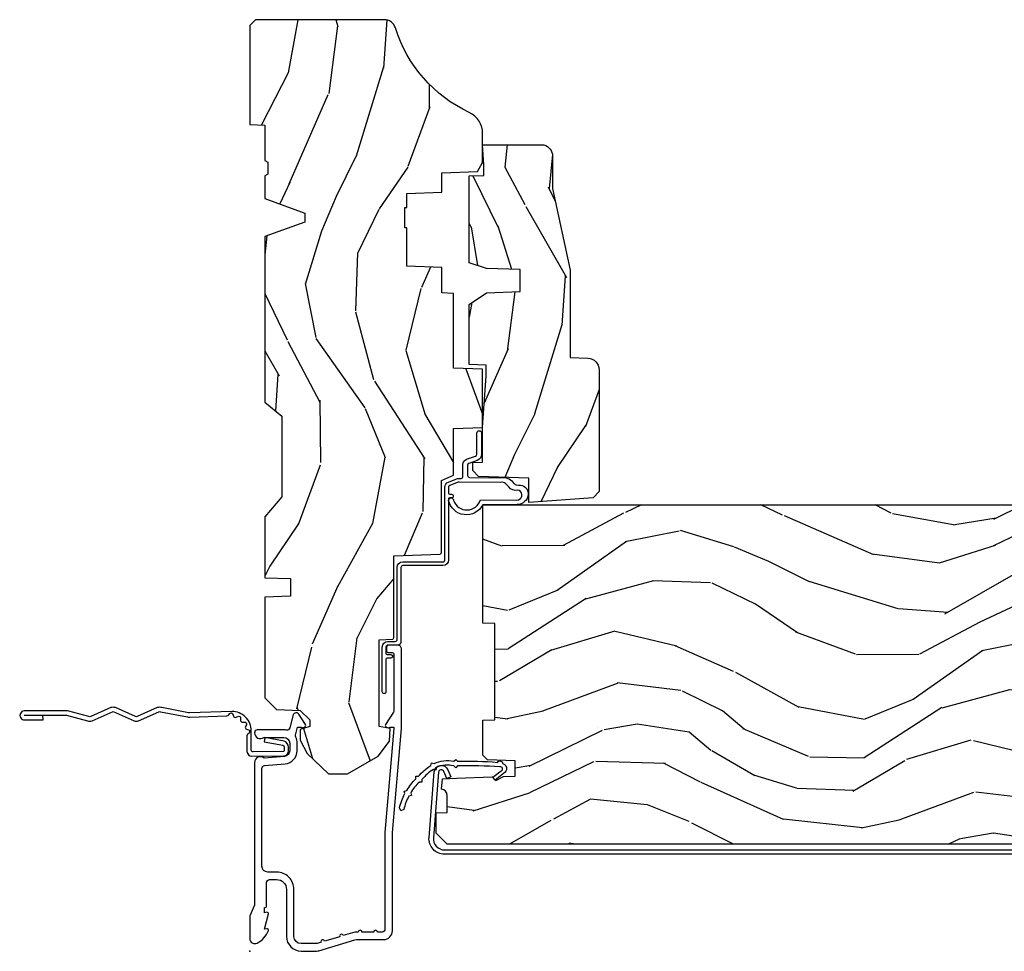
# Model space of a CAD drawing. Units: inches. Extents: x 1 to 296, y 1 to 151.
# Drawn here: x 20 to 25, y 100 to 106 of the extents above; entities that cross this region are included whole.
import ezdxf

# ---------------------------------------------------------------- set-up
doc = ezdxf.new("R2010")
doc.units = ezdxf.units.IN
doc.header["$LTSCALE"] = 0.1875
doc.header["$MEASUREMENT"] = 0
doc.layers.add('ZP-ANNO-NPLT', color=7, linetype='Continuous', plot=False)
for name, color, linetype in [('ZP-SECT-ACCS', 165, 'Continuous'), ('ZP-SECT-ALUM', 63, 'Continuous'), ('ZP-SECT-VINL', 130, 'Continuous'), ('ZP-SECT-WDHA', 11, 'Continuous'), ('ZP-SECT-WOOD', 104, 'Continuous')]:
    doc.layers.add(name, color=color, linetype=linetype)

# ---------------------------------------------------------------- blocks, each defined once
blk = doc.blocks.new('WIA- 42G7 Foldout Blue Fin CM')
at = {"layer": 'ZP-ANNO-NPLT'}
blk.add_point((0, 0), dxfattribs=at)
at = {"layer": 'ZP-SECT-ACCS'}
blk.add_lwpolyline([(1.27989753590009, 0.3237062745886874, -0.0802647730553297), (1.280711643961694, 0.3287449932782067), (1.307820092886686, 0.4718045562444218, 0.1615704533000932), (1.307820092895553, 0.4966832298093209), (1.259796169620472, 0.6042051741736998, -0.1615704533001526), (1.259796169620585, 0.614282611567063), (1.307820092890096, 0.7218045559357336, 0.1615704533000934), (1.307820092899078, 0.7466832295006327), (1.259796169623996, 0.8542051741736997, -0.1615704533001683), (1.25979616962411, 0.8642826115670629), (1.288298125408687, 0.9718045562037787, 0.0958851559508068), (1.290232061560118, 0.9866912993722962), (1.290232061560118, 1.211730924466053, 1.001822893294183), (1.242329861484677, 1.208669619869937), (1.242091026473076, 1.109243892746263), (1.265540415659302, 1.110785368270768), (1.265779250670902, 1.210211095394441, -1.000001092557772), (1.266777097019257, 1.2102766900976), (1.267665706684169, 0.984243892818597), (1.237491890840487, 0.8716832295240806, 0.1615704531591201), (1.237491890838327, 0.8468045559797872), (1.287187674165238, 0.7342438926202705), (1.237491890843898, 0.6216832293403627, 0.1615704533000896), (1.237491890834917, 0.5968045557754637), (1.285515814109999, 0.4892826113181457, -0.1615704533001816), (1.285515814109885, 0.4792051739247825), (1.257932806052451, 0.3347153656176545, 0.0802647730240314), (1.255897535900089, 0.3221185688986452), (1.264023717936666, 0.1227633570440787, 0.2172493365759633), (1.267663679817033, 0.1150185480861694), (1.27562965541604, 0.1082036678498923, -0.5855599422155324), (1.272337917461371, 0.0908616746723681), (1.262121591379653, 0.0875329334641038, 0.4605097357481115), (1.256235838578859, 0.073323469227546), (1.261025658436906, 0.0639038492189172, -0.6036618419643542), (1.250845082204605, 0.0492058931576764), (1.240635486966894, 0.0499758931055112, 0.4605097357324635), (1.229771802700568, 0.0389493201975597), (1.230580517889521, 0.028564861179575, -0.5855599423039615), (1.215990266685039, 0.0186298304313368), (1.206412457752676, 0.023500088401363, 0.4605097357400129), (1.192108303478974, 0.0173237199486778), (1.188929230434169, 0.0075667443138912, -0.5855599423057641), (1.171647624304753, 0.0039714201607239), (1.164509083510168, 0.0123157255352169, 0.2159645946919557), (1.157305229165515, 0.0155795055052579), (1.072944098151381, 0.015465889239465, 0.4142135623720373), (1.046563827131663, -0.0109553542038157), (1.048311620742254, -0.1804877326883911, 0.414169971687353), (1.075575212501405, -0.2077227771637808), (1.096333919407356, -0.2077066690172273, 0.3300162725305506), (1.128174671648423, -0.1840838412381629), (1.147998076671939, -0.0814207286252327), (1.124956412266755, -0.0767388504199005), (1.105576807446084, -0.1772178192151443, -0.3300162725321485), (1.096315592607936, -0.1840887650235174), (1.075556885701928, -0.1841048731700709, -0.3902962473333499), (1.071811620742266, -0.180487732688249), (1.070186487623701, -0.0170667677148231, -0.4142135623754232), (1.079201088958555, -0.0080381653841641), (1.182993663509037, -0.0080523124211993, 0.4142135623731926), (1.287786542066569, 0.0967431222460107)], format="xyb", close=True, dxfattribs=at)
blk = doc.blocks.new('CS AS IF C Ogee TR WS (11-16 in IG) F J')
at = {"layer": 'ZP-SECT-WDHA'}
h = blk.add_hatch(dxfattribs=at)
h.set_pattern_fill('WOOD3', color=256, scale=2, angle=163, style=0, pattern_type=2)
h.set_pattern_definition([(158.2364, (4.229829508301804, -0.6757319148462173), (20.45396798290167, -8.344771374467806), [0.240832, -23.842358]), (174.3099, (4.006163800965126, -0.586436610593502), (-8.235181511295936, 0.4263690944681484), [0.305942, -9.892097999999997]), (208, (3.701730071892853, -0.5561033845344668), (-0.5847435903937086, -1.91261010378108), [0.226274, -2.602152]), (209.8476, (3.501941838183128, -0.6623326727329087), (-35.54768828883149, -20.50272857977593), [0.4386340000000001, -43.42478999999999]), (175.9946, (3.12149146588294, -0.8806386832242623), (18.38297247813528, -1.437476743240211), [0.266834, -26.416494]), (163, (2.855309927049177, -0.8620003253541312), (-2.497352921371544, -1.327866102480597), [0.5, -1.5]), (153.5376999999999, (2.377157549067675, -0.7158144729927614), (8.978306718050995, -4.836323452587549), [0.24331, -11.922214]), (157.2893999999999, (4.071948787751523, -1.192136483066256), (16.6287403265194, -7.175302374271583), [0.200998, -19.898754]), (163, (3.886535270653368, -1.114536047002452), (-2.497352921371544, -1.327866102480597), [0.3, -1.7]), (191.3008, (3.599643843864456, -1.026824535585632), (-24.54716094300747, -5.043499394239721), [0.295296, -29.23435]), (215.125, (3.310072568652884, -1.084690558192541), (10.57415813511433, 7.224071108844611), [0.45607, -22.347438]), (202.2894, (2.93705342328306, -1.347096193016874), (-14.3993751268171, -6.054586024953077), [0.284254, -28.141088]), (169.3402, (2.674039470121087, -1.454909274051217), (-15.88561928555968, 2.765334394382427), [0.362216, -17.748554]), (151.1113, (2.318074889785492, -1.387907650589554), (25.02229161617255, -13.92425483963839), [0.38833, -38.444646]), (156.2902000000001, (3.890678330823419, -1.785045431763343), (-16.62874768410002, 7.175289077572956), [0.3423439999999984, -33.89213999999981]), (166.3665, (3.577229581984909, -1.647386861919088), (-31.18650071420278, 7.443263674111074), [0.340588, -33.718186]), (196.6901, (3.246238530863024, -1.567106577432618), (4.409962367830814, 0.7431255040166734), [0.360556, -6.850547999999999]), (210.4896, (2.900872763129555, -1.670656017208408), (-25.55825994297176, -15.19129255384614), [0.325576, -32.232064]), (177.9314, (2.620316507684236, -1.83584738360053), (-22.79293410148564, 0.6943551067665475), [0.310484, -30.737866]), (163, (2.310035344517501, -1.824640252660756), (-2.497352921371544, -1.327866102480597), [0.24, -1.759999999999999]), (150.0053999999999, (2.080522203086374, -1.754471043527296), (-16.04400167334359, 9.087905524651102), [0.266834, -26.416494]), (163, (3.736326939210442, -0.1693178408906917), (-2.497352921371544, -1.327866102480597), [0, -2]), (26.15240000000003, (3.380850096123978, -0.3743451903572392), (-36.87554735843706, -18.00538888531859), [0.4386339999999985, -43.4247899999998]), (9.565100000000033, (3.189835720003486, -2.093622221005674), (2.497352076502218, 1.327869099233074), [0.178886, -4.293249999999999]), (351.1301, (3.366234217335403, -2.063897313284268), (12.0603996767767, -1.595852046107204), [0.282842, -13.859292]), (319.8014, (3.645694417193965, -2.107509200368113), (8.393559450670804, -6.748938448303023), [0.152316, -15.07923]), (189.5651, (3.380850096123978, -0.3743451903572392), (-2.497352076502219, -1.327869099233074), [0.2236059999999992, -4.248529999999975]), (169.7098, (3.160351974459103, -0.4115013250089917), (17.79822734718652, -3.350093459302553), [0.342344, -33.89214000000001]), (152.8752999999999, (2.823513489242756, -0.3503471356417833), (-30.7601241373409, 15.67848221527703), [0.568858, -56.316992]), (152.6952, (4.294151283340795, -0.465344868534352), (-10.89091849633435, 5.421060729349781), [0.2236059999999992, -22.1370719999999]), (178.5241, (4.095459105217841, -0.3627709032568305), (22.79293551970828, -0.6943538178398186), [0.37363, -36.989452]), (205.8789, (3.721952222598872, -0.3531475651529448), (31.88084594068392, 15.34964888471388), [0.3821, -37.827846]), (197.6952, (3.378170247701319, -0.5199227243809688), (-23.21929303946757, -7.540852312839229), [0.316228, -31.306548]), (172.4623, (3.076904104300837, -0.6160409372264084), (-10.14779136076372, 1.011111546693648), [0.364966, -11.80056]), (156.4181, (2.715092089870779, -0.5681654088839992), (31.344885410924, -13.76583238823936), [0.52345, -51.82155999999999]), (154.8699, (4.147965430979439, -0.9434972465158679), (10.89091361125098, -5.421068605812715), [0.282842, -13.859292]), (174.3099, (3.8918949674987, -0.8233809789549795), (-8.235181511295936, 0.4263690944681484), [0.305942, -9.892097999999997]), (205.5104, (3.587461238426413, -0.7930477528959444), (26.88614988798455, 12.69389479119331), [0.3255759999999985, -32.2320639999998]), (208, (3.293626321956281, -0.933265590074356), (-0.5847435903937086, -1.91261010378108), [0.367696, -2.460732]), (180.354, (2.968970442177976, -1.105888183396835), (27.20289793979688, 0.0487620292280626), [0.335262, -33.190848]), (159.6335000000001, (2.633715749797545, -1.107959713481861), (30.01700107381327, -11.26852463519537), [0.3405879999999985, -33.7181859999998]), (145.8973, (2.314419566864557, -0.9894272387568676), (-17.37187083675603, 11.58525502309056), [0.27203, -26.930912]), (154.2538, (4.001779578618055, -1.421649624497391), (-12.80351945054413, 6.005821017315287), [0.2630579999999985, -26.0428339999999]), (177.9314, (3.764835210256592, -1.307380791030958), (-22.79293410148564, 0.6943551067665475), [0.310484, -30.737866]), (195.0054, (3.454554047089857, -1.296173660091177), (11.31727641611973, 2.814114219735264), [0.37736, -18.490604]), (212.8991, (3.090062184237126, -1.393875665772512), (28.64036637139408, 18.43175097613516), [0.49679, -49.18217999999999]), (178.9454, (2.67294341453433, -1.663712527527188), (8.235181634652655, -0.4263644116476298), [0.291204, -14.269016]), (156.991, (2.381788346486857, -1.658352830681863), (-18.54135163249375, 7.760042155334037), [0.3821, -37.827846]), (139.8013999999999, (2.030087407409808, -1.508999392648703), (-8.393559450670804, 6.748938448303024), [0.152316, -15.07923]), (153.5376999999999, (3.826356555784428, -1.995432478075208), (8.978306718050995, -4.836323452587549), [0.24331, -11.922214]), (173.008, (3.608538282542212, -1.887011078703231), (-22.20819262847394, 2.606951578708766), [0.345254, -34.18010000000001]), (200.4054, (3.265852363231402, -1.844982984455285), (-30.71134915766887, -11.52445423798903), [0.4280179999999985, -42.3738499999998]), (192.0546, (3.44943551242153, -0.0816063294738712), (-15.72724097270063, -3.557234008732985), [0.205912, -20.385348]), (173.7843, (3.248063485875917, -0.1246098982200792), (32.35598179133584, -3.618064673815965), [0.4275519999999985, -42.32756599999979]), (155.8750000000001, (2.823025751993625, -0.0783181627135718), (12.80352490518391, -6.005810314090467), [0.4837359999999985, -15.64077999999995])])
edge = h.paths.add_edge_path()
edge.add_arc((4.38905619895226, -1.124999999998935), 0.1250000000010647, 270.0000000005341, 334.8498358746474)
edge.add_arc((5.181103620340651, -1.496868097944894), 0.7499999999977609, 107.4283039733489, 154.8498358749636, ccw=False)
edge.add_arc((4.937776250990185, -0.7217046584437276), 0.0624571182462919, 287.4154132025502, 360.6464405105027)
edge.add_line((5.000229394034462, -0.7210000000000178), (5.000250000001372, -0.0309999999999988))
edge.add_line((5.000250000001372, -0.0309999999999988), (4.96925000000138, 7.1e-15))
edge.add_line((4.96925000000138, 7.1e-15), (4.438250000001374, -7.1e-15))
edge.add_line((4.438250000001374, -7.1e-15), (4.434921417707613, -0.0809999990008379))
edge.add_line((4.434921417707613, -0.0809999990008379), (4.244000000000909, -0.0810000000000031))
edge.add_line((4.244000000000909, -0.0810000000000031), (4.234999999999089, -0.0969999999999942))
edge.add_line((4.234999999999089, -0.0969999999999942), (4.172000000000792, -0.0969999999999942))
edge.add_line((4.172000000000792, -0.0969999999999942), (4.162999999998959, -0.0810000000000031))
edge.add_line((4.162999999998959, -0.0810000000000031), (4.04035021432206, -0.0809999990008379))
edge.add_line((4.04035021432206, -0.0809999990008379), (3.962096613590205, -0.295999999999978))
edge.add_line((3.962096613590205, -0.295999999999978), (3.914403386412544, -0.295999999999978))
edge.add_line((3.914403386412544, -0.295999999999978), (3.836149785680703, -0.0809999990008379))
edge.add_line((3.836149785680703, -0.0809999990008379), (2.947282930714521, -0.0809999990008379))
edge.add_line((2.947282930714521, -0.0809999990008379), (2.871763963070719, -0.1709999999999781))
edge.add_line((2.871763963070719, -0.1709999999999781), (2.439507823335901, -0.1709999999999781))
edge.add_line((2.439507823335901, -0.1709999999999781), (2.332250000001607, -0.0810000000000031))
edge.add_line((2.332250000001607, -0.0810000000000031), (2.005069066192248, -0.0810000000000031))
edge.add_line((2.005069066192248, -0.0810000000000031), (2.000250000001273, -0.2189999999999799))
edge.add_line((2.000250000001273, -0.2189999999999799), (1.906250000002131, -0.2189999999999799))
edge.add_line((1.906250000002131, -0.2189999999999799), (1.901430933811155, -0.0810000000000031))
edge.add_line((1.901430933811155, -0.0810000000000031), (1.361160109751239, -0.0810000000000031))
edge.add_line((1.361160109751239, -0.0810000000000031), (1.29699634095445, -0.1429622312750354))
edge.add_line((1.29699634095445, -0.1429622312750354), (1.292560084317614, -0.2700000000009624))
edge.add_line((1.292560084317614, -0.2700000000009624), (1.242560084316522, -0.3216024576007754))
edge.add_line((1.242560084316522, -0.3216024576007754), (1.206605420733311, -0.3216024576007612))
edge.add_line((1.206605420733311, -0.3216024576007612), (1.1911909976466, -0.269999999999996))
edge.add_line((1.1911909976466, -0.269999999999996), (1.134131723421731, -0.2700000000000102))
edge.add_line((1.134131723421731, -0.2700000000000102), (1.061622111372656, -0.3086869719710847))
edge.add_line((1.061622111372656, -0.3086869719710847), (0.9532293940344658, -0.4220000000000255))
edge.add_line((0.9532293940344658, -0.4220000000000255), (0.9532293940344658, -0.5235500000000357))
edge.add_line((0.9532293940344658, -0.5235500000000357), (1.048250000002155, -0.6897999999999769))
edge.add_line((1.048250000002155, -0.6897999999999769), (1.128250000002154, -0.7502214903220619))
edge.add_line((1.128250000002154, -0.7502214903220619), (1.196532032304901, -0.7537999999999982))
edge.add_line((1.196532032304901, -0.7537999999999982), (1.207250000002147, -0.6937999999999676))
edge.add_line((1.207250000002147, -0.6937999999999676), (1.671750000002148, -0.6937999999999676))
edge.add_line((1.671750000002148, -0.6937999999999676), (1.675586249445672, -0.7669999999999533))
edge.add_arc((1.690678198063187, -0.7589080513824428), 0.0171244429253089, 208.1991648361514, 241.8008351638481)
edge.add_line((1.682586249445677, -0.7739999999999583), (2.123250000002144, -0.7739999999999583))
edge.add_line((2.123250000002144, -0.7739999999999583), (2.131910350836108, -1.021999999999948))
edge.add_line((2.131910350836108, -1.021999999999948), (2.138910350836113, -1.028999999999953))
edge.add_line((2.138910350836113, -1.028999999999953), (2.527676065901459, -1.028999999999953))
edge.add_line((2.527676065901459, -1.028999999999953), (2.556250000002208, -1.093000000000031))
edge.add_line((2.556250000002208, -1.093000000000031), (2.805767439191498, -1.093000000000003))
edge.add_line((2.805767439191498, -1.093000000000003), (2.811250000000967, -1.25))
edge.add_line((2.811250000000967, -1.25), (3.123684362372245, -1.25))
edge.add_line((3.123684362372245, -1.25), (3.129166923181713, -1.093000000000003))
edge.add_line((3.129166923181713, -1.093000000000003), (3.531485413592548, -1.093000000000003))
edge.add_line((3.531485413592548, -1.093000000000003), (3.533650501300456, -1.030999999999991))
edge.add_line((3.533650501300456, -1.030999999999991), (3.670684895338439, -1.030999999999991))
edge.add_line((3.670684895338439, -1.030999999999991), (3.677250000002786, -0.8430000000000035))
edge.add_line((3.677250000002786, -0.8430000000000035), (3.882229394034467, -0.8430000000000177))
edge.add_line((3.882229394034467, -0.8430000000000177), (3.882229394034467, -0.8330000000000197))
edge.add_line((3.882229394034467, -0.8330000000000197), (3.992229394034453, -0.8330000000000197))
edge.add_line((3.992229394034453, -0.8330000000000197), (3.992229394034453, -0.8430000000000248))
edge.add_line((3.992229394034453, -0.8430000000000248), (4.067250000002189, -0.8430000000000035))
edge.add_line((4.067250000002189, -0.8430000000000035), (4.073815104666522, -1.030999999999991))
edge.add_line((4.073815104666522, -1.030999999999991), (4.178805517824315, -1.030999999999991))
edge.add_line((4.178805517824315, -1.030999999999991), (4.18548541359118, -1.22228718707889))
edge.add_line((4.18548541359118, -1.22228718707889), (4.233485413591864, -1.25))
edge.add_line((4.233485413591864, -1.25), (4.389056198953426, -1.25))
h = blk.add_hatch(dxfattribs=at)
h.set_pattern_fill('WOOD3', color=256, scale=2, angle=73, pattern_type=2)
h.set_pattern_definition([(68.23640000000003, (199.8115431688313, 80.34907140511608), (-8.34477137446781, -20.45396798290167), [0.240832, -23.842358]), (84.30990000000001, (199.900838473084, 80.57273711245276), (0.42636909446815, 8.235181511295936), [0.305942, -9.892097999999997]), (118, (199.931171699143, 80.87717084152503), (-1.912610103781079, 0.5847435903937088), [0.226274, -2.602152]), (119.8476, (199.8249424109446, 81.07695907523475), (-20.50272857977592, 35.5476882888315), [0.438634, -43.42478999999999]), (85.9946, (199.6066364004532, 81.45740944753494), (-1.437476743240215, -18.38297247813528), [0.266834, -26.416494]), (73, (199.6252747583233, 81.72359098636869), (-1.327866102480597, 2.497352921371544), [0.5, -1.5]), (63.53769999999998, (199.7714606106847, 82.2017433643502), (-4.836323452587551, -8.978306718050995), [0.24331, -11.922214]), (67.28939999999999, (199.2951386006112, 80.50695212566634), (-7.175302374271586, -16.6287403265194), [0.200998, -19.898754]), (73, (199.372739036675, 80.69236564276451), (-1.327866102480597, 2.497352921371544), [0.3, -1.7]), (101.3008, (199.4604505480919, 80.97925706955343), (-5.043499394239715, 24.54716094300748), [0.295296, -29.23435]), (125.125, (199.402584525485, 81.268828344765), (7.224071108844608, -10.57415813511433), [0.45607, -22.347438]), (112.2894, (199.1401788906606, 81.64184749013484), (-6.054586024953073, 14.3993751268171), [0.284254, -28.141088]), (79.34020000000001, (199.0323658096263, 81.9048614432968), (2.76533439438243, 15.88561928555967), [0.362216, -17.748554]), (61.11129999999999, (199.0993674330879, 82.2608260236324), (-13.92425483963839, -25.02229161617254), [0.38833, -38.444646]), (66.29019999999998, (198.7022296519142, 80.68822258259446), (7.175289077572959, 16.62874768410002), [0.342344, -33.89214000000001]), (76.3665, (198.8398882217584, 81.00167133143299), (7.44326367411108, 31.18650071420278), [0.340588, -33.718186]), (106.6901, (198.9201685062449, 81.33266238255487), (0.7431255040166725, -4.409962367830814), [0.360556, -6.850547999999999]), (120.4895999999999, (198.8166190664691, 81.67802815028833), (-15.19129255384613, 25.55825994297176), [0.325576, -32.232064]), (87.9314, (198.651427700077, 81.95858440573365), (0.6943551067665528, 22.79293410148564), [0.310484, -30.737866]), (73, (198.6626348310167, 82.26886556890038), (-1.327866102480597, 2.497352921371544), [0.24, -1.759999999999999]), (60.00539999999999, (198.7328040401502, 82.4983787103315), (9.087905524651106, 16.04400167334359), [0.266834, -26.416494]), (73, (200.3179572427868, 80.84257397420744), (-1.327866102480597, 2.497352921371544), [0, -2]), (296.1524, (200.1129298933203, 81.1980508172939), (-18.00538888531858, 36.87554735843706), [0.4386340000000001, -43.42478999999999]), (279.5651, (198.3936528626718, 81.38906519341437), (1.327869099233074, -2.497352076502218), [0.178886, -4.293249999999998]), (261.1301, (198.4233777703932, 81.21266669608248), (-1.595852046107206, -12.06039967677669), [0.282842, -13.859292]), (229.8014, (198.3797658833094, 80.9332064962239), (-6.748938448303023, -8.393559450670804), [0.152316, -15.07923]), (99.56510000000002, (200.1129298933203, 81.1980508172939), (-1.327869099233074, 2.497352076502219), [0.223606, -4.248529999999999]), (79.7098, (200.0757737586685, 81.4185489389588), (-3.350093459302556, -17.79822734718652), [0.342344, -33.89214000000001]), (62.87529999999996, (200.1369279480357, 81.75538742417513), (15.67848221527704, 30.76012413734089), [0.568858, -56.316992]), (62.69520000000002, (200.0219302151431, 80.28474963007709), (5.421060729349783, 10.89091849633434), [0.223606, -22.137072]), (88.5241, (200.1245041804207, 80.48344180820004), (-0.6943538178398221, -22.79293551970828), [0.37363, -36.989452]), (115.8789, (200.1341275185246, 80.85694869081901), (15.34964888471387, -31.88084594068392), [0.3821, -37.827846]), (107.6952, (199.9673523592965, 81.20073066571656), (-7.540852312839224, 23.21929303946757), [0.316228, -31.306548]), (82.4623, (199.8712341464511, 81.50199680911705), (1.01111154669365, 10.14779136076372), [0.364966, -11.80056]), (66.41809999999998, (199.9191096747935, 81.86380882354709), (-13.76583238823937, -31.34488541092399), [0.52345, -51.82155999999999]), (64.86989999999992, (199.5437778371616, 80.43093548243846), (-5.421068605812717, -10.89091361125097), [0.282842, -13.859292]), (84.30990000000001, (199.6638941047225, 80.6870059459192), (0.42636909446815, 8.235181511295936), [0.305942, -9.892097999999997]), (115.5104, (199.6942273307816, 80.99143967499147), (12.6938947911933, -26.88614988798455), [0.325576, -32.232064]), (118, (199.5540094936031, 81.28527459146162), (-1.912610103781079, 0.5847435903937088), [0.367696, -2.460732]), (90.354, (199.3813869002807, 81.60993047123989), (0.0487620292280573, -27.20289793979688), [0.335262, -33.190848]), (69.63350000000003, (199.3793153701956, 81.94518516362034), (-11.26852463519538, -30.01700107381326), [0.340588, -33.718186]), (55.89729999999996, (199.4978478449206, 82.26448134655332), (11.58525502309056, 17.37187083675603), [0.27203, -26.930912]), (64.2538, (199.0656254591801, 80.57712133479981), (6.005821017315287, 12.80351945054413), [0.263058, -26.042834]), (87.9314, (199.1798942926465, 80.8140657031613), (0.6943551067665528, 22.79293410148564), [0.310484, -30.737866]), (105.0054, (199.1911014235863, 81.12434686632803), (2.814114219735262, -11.31727641611973), [0.37736, -18.490604]), (122.8991, (199.093399417905, 81.48883872918076), (18.43175097613515, -28.64036637139408), [0.49679, -49.18217999999999]), (88.94539999999999, (198.8235625561503, 81.90595749888355), (-0.4263644116476313, -8.235181634652655), [0.291204, -14.269016]), (66.99100000000001, (198.8289222529956, 82.19711256693103), (7.760042155334039, 18.54135163249375), [0.3821, -37.827846]), (49.80139999999996, (198.9782756910288, 82.54881350600807), (6.748938448303025, 8.393559450670802), [0.152316, -15.07923]), (63.53769999999998, (198.4918426056023, 80.75254435763345), (-4.836323452587551, -8.978306718050995), [0.24331, -11.922214]), (83.008, (198.6002640049743, 80.97036263087568), (2.60695157870877, 22.20819262847393), [0.345254, -34.18010000000001]), (110.4054, (198.6422920992222, 81.31304855018647), (-11.52445423798903, 30.71134915766887), [0.428018, -42.37384999999999]), (102.0546, (200.4056687542036, 81.12946540099635), (-3.557234008732981, 15.72724097270063), [0.205912, -20.385348]), (83.78429999999999, (200.3626651854574, 81.33083742754197), (-3.618064673815971, -32.35598179133584), [0.4275520000000001, -42.32756599999999]), (65.87499999999999, (200.4089569209639, 81.75587516142426), (-6.00581031409047, -12.80352490518391), [0.483736, -15.64078])])
edge = h.paths.add_edge_path()
edge.add_line((1.336119170773702, -5.164500381467632), (1.278384143854726, -5.264500381467598))
edge.add_line((1.278384143854726, -5.264500381467598), (1.129196919766219, -5.264500381467598))
edge.add_arc((1.129196919766219, -5.284500381467602), 0.020000000000004, 90, 178.0297353523656)
edge.add_line((1.10920874367493, -5.283812764900176), (1.104196919766213, -5.429500381467619))
edge.add_line((1.104196919766213, -5.429500381467619), (1.088196919766222, -5.429500381467619))
edge.add_line((1.088196919766222, -5.429500381467619), (1.088196919766222, -5.624500381467612))
edge.add_line((1.088196919766222, -5.624500381467612), (1.073196919766207, -5.624500381467612))
edge.add_line((1.073196919766207, -5.624500381467612), (1.064196919766192, -5.8125003814676))
edge.add_line((1.064196919766192, -5.8125003814676), (0.9921969197661901, -5.8125003814676))
edge.add_line((0.9921969197661901, -5.8125003814676), (0.976835494779312, -5.743794714442969))
edge.add_arc((0.9621969197661805, -5.747067652203657), 0.0150000000000138, 12.60308869571337, 85.44188660193296)
edge.add_arc((0.9981969197661964, -5.295500381467599), 0.4380000000000016, 220.0784300282933, 265.4418866020074, ccw=False)
edge.add_line((0.6630551587157534, -5.577500381467615), (0.5741969197661554, -5.577500381467615))
edge.add_line((0.5741969197661554, -5.577500381467615), (0.5741969197661945, -1.060251917031024))
edge.add_line((0.5741969197661945, -1.060251917031024), (0.6341969197662252, -1.000251917030993))
edge.add_line((0.6341969197662252, -1.000251917030993), (0.7431016735967262, -1.000251917030993))
edge.add_line((0.7431016735967262, -1.000251917030993), (0.7451969197662152, -1.060251917030967))
edge.add_line((0.7451969197662152, -1.060251917030967), (0.8366651546864147, -1.060251917030967))
edge.add_arc((0.8366651546864314, -1.026592066055886), 0.033659850975081, 269.9999999999715, 354.9999999970652)
edge.add_line((0.870196919766215, -1.029525715370112), (0.9261969197662266, -1.034425080530439))
edge.add_line((0.9261969197662266, -1.034425080530439), (0.9288448512449463, -1.110251917030979))
edge.add_line((0.9288448512449463, -1.110251917030979), (0.9291969197441858, -1.110251917030979))
edge.add_line((0.9291969197441858, -1.110251917030979), (0.9358883050559256, -1.301868123585393))
edge.add_line((0.9358883050559256, -1.301868123585393), (0.9171969620219329, -1.320559466574735))
edge.add_line((0.9171969620219329, -1.320559466574735), (0.9379643307808294, -1.361317722672168))
edge.add_line((0.9379643307808294, -1.361317722672168), (0.9401969620219006, -1.425251917030777))
edge.add_line((0.9401969620219006, -1.425251917030777), (1.022196919766201, -1.425251917030777))
edge.add_line((1.022196919766201, -1.425251917030777), (1.027435566896741, -1.275236687707007))
edge.add_line((1.027435566896741, -1.275236687707007), (1.053308054295541, -1.250251917030823))
edge.add_line((1.053308054295541, -1.250251917030823), (1.240928133898307, -1.250251917030823))
edge.add_line((1.240928133898307, -1.250251917030823), (1.243196919766745, -1.315221443803807))
edge.add_line((1.243196919766745, -1.315221443803807), (1.759196919766765, -1.315221443803807))
edge.add_line((1.759196919766765, -1.315221443803807), (1.761465705635202, -1.250251917030823))
edge.add_line((1.761465705635202, -1.250251917030823), (2.396196919766225, -1.250251917030823))
edge.add_line((2.396196919766225, -1.250251917030823), (2.396196919766214, -5.577500381467643))
edge.add_line((2.396196919766214, -5.577500381467643), (2.317338680816636, -5.577500381467615))
edge.add_arc((1.982196919766178, -5.295500381467623), 0.4379999999999976, 274.4312424459512, 319.92156997171037, ccw=False)
edge.add_arc((2.017196919766198, -5.747146260448054), 0.0150000000000104, 94.43124244593785, 168.1815631513419)
edge.add_line((2.002514896747403, -5.744074095075575), (1.988196919766199, -5.8125003814676))
edge.add_line((1.988196919766199, -5.8125003814676), (1.89519691976621, -5.8125003814676))
edge.add_line((1.89519691976621, -5.8125003814676), (1.888196919766205, -5.624500381467612))
edge.add_line((1.888196919766205, -5.624500381467612), (1.848196919766213, -5.624500381467612))
edge.add_line((1.848196919766213, -5.624500381467612), (1.835525828789958, -5.46270292503641))
edge.add_arc((2.333196919766234, -5.41450038146773), 0.5000000000000079, 179.9999999999888, 185.5321966084252, ccw=False)
edge.add_line((1.833196919766226, -5.414500381467632), (1.833196919766226, -5.284500381467637))
edge.add_arc((1.813196919766227, -5.284500381467626), 0.0199999999999996, 359.9999999999695, 450.0000000000305)
edge.add_line((1.813196919766216, -5.264500381467627), (1.721196919766203, -5.264500381467627))
edge.add_line((1.721196919766203, -5.264500381467627), (1.663461892847227, -5.164500381467632))
edge.add_line((1.663461892847227, -5.164500381467632), (1.603461892847253, -5.164500381467632))
edge.add_line((1.603461892847253, -5.164500381467632), (1.579790531810477, -5.205500381467629))
edge.add_line((1.579790531810477, -5.205500381467629), (1.519790531810475, -5.205500381467629))
edge.add_line((1.519790531810475, -5.205500381467629), (1.496119170773699, -5.164500381467632))
edge.add_line((1.496119170773699, -5.164500381467632), (1.336119170773702, -5.164500381467632))
h = blk.add_hatch(dxfattribs=at)
h.set_pattern_fill('WOOD3', color=256, scale=2, angle=163, pattern_type=2)
h.set_pattern_definition([(158.2364, (4.757970624709976, -2.218336892666734), (20.45396798290167, -8.344771374467806), [0.240832, -23.842358]), (174.3099, (4.534304917373304, -2.129041588414011), (-8.235181511295936, 0.4263690944681484), [0.3059419999999999, -9.892097999999997]), (208, (4.229871188301029, -2.098708362354976), (-0.5847435903937086, -1.91261010378108), [0.226274, -2.602152]), (209.8476, (4.030082954591303, -2.204937650553425), (-35.54768828883149, -20.50272857977593), [0.4386340000000001, -43.42478999999999]), (175.9946, (3.649632582291118, -2.423243661044772), (18.38297247813528, -1.437476743240211), [0.266834, -26.416494]), (163, (3.383451043457366, -2.404605303174641), (-2.497352921371544, -1.327866102480597), [0.5, -1.5]), (153.5376999999999, (2.905298665475847, -2.258419450813278), (8.978306718050995, -4.836323452587549), [0.24331, -11.922214]), (157.2893999999999, (4.600089904159698, -2.734741460886773), (16.6287403265194, -7.175302374271583), [0.200998, -19.898754]), (163, (4.414676387061547, -2.657141024822962), (-2.497352921371544, -1.327866102480597), [0.3, -1.7]), (191.3008, (4.127784960272634, -2.569429513406142), (-24.54716094300747, -5.043499394239721), [0.295296, -29.23434999999999]), (215.125, (3.838213685061063, -2.627295536013058), (10.57415813511433, 7.224071108844611), [0.45607, -22.347438]), (202.2893999999999, (3.465194539691228, -2.889701170837383), (-14.3993751268171, -6.054586024953077), [0.2842539999999999, -28.14108799999999]), (169.3402, (3.202180586529269, -2.997514251871727), (-15.88561928555968, 2.765334394382427), [0.362216, -17.748554]), (151.1113, (2.846216006193664, -2.930512628410063), (25.02229161617255, -13.92425483963839), [0.38833, -38.444646]), (156.2902000000001, (4.418819447231602, -3.327650409583853), (-16.62874768410002, 7.175289077572956), [0.3423439999999998, -33.89213999999999]), (166.3664999999999, (4.10537069839308, -3.189991839739597), (-31.18650071420278, 7.443263674111074), [0.3405879999999999, -33.71818599999999]), (196.6901, (3.774379647271192, -3.109711555253127), (4.409962367830814, 0.7431255040166734), [0.3605559999999999, -6.850547999999998]), (210.4896, (3.429013879537734, -3.213260995028917), (-25.55825994297176, -15.19129255384614), [0.325576, -32.232064]), (177.9314, (3.148457624092408, -3.378452361421047), (-22.79293410148564, 0.6943551067665475), [0.310484, -30.737866]), (163, (2.83817646092568, -3.367245230481266), (-2.497352921371544, -1.327866102480597), [0.24, -1.759999999999999]), (150.0053999999999, (2.608663319494553, -3.297076021347805), (-16.04400167334359, 9.087905524651102), [0.266834, -26.416494]), (163, (4.264468055618625, -1.711922818711201), (-2.497352921371544, -1.327866102480597), [0, -2]), (26.15240000000001, (3.908991212532153, -1.916950168177748), (-36.87554735843706, -18.00538888531859), [0.4386339999999999, -43.42478999999999]), (9.565100000000024, (3.717976836411672, -3.636227198826183), (2.497352076502218, 1.327869099233074), [0.178886, -4.293249999999998]), (351.1301, (3.894375333743578, -3.606502291104774), (12.0603996767767, -1.595852046107204), [0.2828419999999999, -13.859292]), (319.8014, (4.173835533602137, -3.650114178188623), (8.393559450670804, -6.748938448303023), [0.152316, -15.07923]), (189.5651, (3.908991212532153, -1.916950168177748), (-2.497352076502219, -1.327869099233074), [0.2236059999999999, -4.248529999999998]), (169.7098, (3.688493090867275, -1.954106302829501), (17.79822734718652, -3.350093459302553), [0.3423439999999999, -33.89214]), (152.8752999999999, (3.351654605650931, -1.892952113462293), (-30.7601241373409, 15.67848221527703), [0.5688579999999999, -56.31699199999999]), (152.6952, (4.822292399748977, -2.007949846354861), (-10.89091849633435, 5.421060729349781), [0.2236059999999999, -22.13707199999999]), (178.5241, (4.62360022162602, -1.90537588107734), (22.79293551970828, -0.6943538178398186), [0.37363, -36.989452]), (205.8789, (4.250093339007054, -1.895752542973461), (31.88084594068392, 15.34964888471388), [0.3821, -37.827846]), (197.6951999999999, (3.906311364109491, -2.062527702201478), (-23.21929303946757, -7.540852312839229), [0.316228, -31.306548]), (172.4623, (3.605045220709012, -2.158645915046918), (-10.14779136076372, 1.011111546693648), [0.364966, -11.80056]), (156.4180999999999, (3.243233206278954, -2.110770386704515), (31.344885410924, -13.76583238823936), [0.52345, -51.82155999999999]), (154.8699, (4.676106547387611, -2.486102224336384), (10.89091361125098, -5.421068605812715), [0.2828419999999999, -13.859292]), (174.3099, (4.420036083906872, -2.365985956775496), (-8.235181511295936, 0.4263690944681484), [0.3059419999999999, -9.892097999999997]), (205.5104, (4.115602354834596, -2.335652730716454), (26.88614988798455, 12.69389479119331), [0.3255759999999999, -32.23206399999998]), (208, (3.821767438364464, -2.475870567894865), (-0.5847435903937086, -1.91261010378108), [0.367696, -2.460732]), (180.3539999999999, (3.497111558586162, -2.648493161217345), (27.20289793979688, 0.0487620292280626), [0.335262, -33.190848]), (159.6335000000001, (3.16185686620572, -2.650564691302371), (30.01700107381327, -11.26852463519537), [0.3405879999999999, -33.71818599999998]), (145.8972999999999, (2.842560683272743, -2.532032216577377), (-17.37187083675603, 11.58525502309056), [0.2720299999999999, -26.930912]), (154.2538, (4.529920695026241, -2.9642546023179), (-12.80351945054413, 6.005821017315287), [0.2630579999999999, -26.04283399999999]), (177.9314, (4.292976326664764, -2.849985768851468), (-22.79293410148564, 0.6943551067665475), [0.310484, -30.737866]), (195.0053999999999, (3.982695163498032, -2.838778637911687), (11.31727641611973, 2.814114219735264), [0.3773599999999999, -18.490604]), (212.8991, (3.618203300645316, -2.936480643593021), (28.64036637139408, 18.43175097613516), [0.49679, -49.18217999999999]), (178.9454, (3.201084530942502, -3.206317505347698), (8.235181634652655, -0.4263644116476298), [0.291204, -14.269016]), (156.991, (2.909929462895036, -3.200957808502373), (-18.54135163249375, 7.760042155334037), [0.3821, -37.827846]), (139.8013999999999, (2.558228523817991, -3.051604370469213), (-8.393559450670804, 6.748938448303024), [0.152316, -15.07923]), (153.5376999999999, (4.3544976721926, -3.538037455895718), (8.978306718050995, -4.836323452587549), [0.24331, -11.922214]), (173.008, (4.136679398950381, -3.429616056523741), (-22.20819262847394, 2.606951578708766), [0.345254, -34.18010000000001]), (200.4054, (3.793993479639585, -3.387587962275794), (-30.71134915766887, -11.52445423798903), [0.428018, -42.37384999999998]), (192.0546, (3.977576628829716, -1.62421130729438), (-15.72724097270063, -3.557234008732985), [0.205912, -20.385348]), (173.7842999999999, (3.776204602284096, -1.667214876040588), (32.35598179133584, -3.618064673815965), [0.4275520000000001, -42.32756599999999]), (155.875, (3.351166868401801, -1.620923140534088), (12.80352490518391, -6.005810314090467), [0.4837359999999999, -15.64077999999999])])
edge = h.paths.add_edge_path()
edge.add_line((3.659339590236584, -1.452292010455593), (3.6656704467444, -1.271000000000285))
edge.add_line((3.6656704467444, -1.271000000000285), (3.695561722910497, -1.17700000000029))
edge.add_line((3.695561722910497, -1.17700000000029), (4.162038591284897, -1.17700000000029))
edge.add_line((4.162038591284897, -1.17700000000029), (4.164832252844234, -1.257000000000275))
edge.add_line((4.164832252844234, -1.257000000000275), (4.222000000000036, -1.257000000000275))
edge.add_line((4.222000000000036, -1.257000000000275), (4.328000000000031, -1.25000000000027))
edge.add_line((4.328000000000031, -1.25000000000027), (4.328000000000031, -1.579046780798918))
edge.add_arc((4.26811259877013, -1.563000000002565), 0.0619999999999784, 270, 344.99999999999767, ccw=False)
edge.add_line((4.26811259877013, -1.625000000002543), (4.093999999999653, -1.625000000002543))
edge.add_line((4.093999999999653, -1.625000000002543), (3.655999999999551, -1.719000000001685))
edge.add_line((3.655999999999551, -1.719000000001685), (3.187000000000409, -1.719000000001685))
edge.add_line((3.187000000000409, -1.719000000001685), (3.183641887196927, -1.815163768795841))
edge.add_arc((3.121679655921727, -1.813000000000252), 0.062000000000017, 269.9999999999709, 357.9999999999697, ccw=False)
edge.add_line((3.121679655921695, -1.87500000000027), (2.468000000000472, -1.87500000000027))
edge.add_line((2.468000000000472, -1.87500000000027), (2.434643665196176, -1.844089683174146))
edge.add_line((2.434643665196176, -1.844089683174146), (2.408203404988455, -1.497247282632358))
edge.add_line((2.408203404988455, -1.497247282632358), (2.539053547792661, -1.497247282632358))
edge.add_line((2.539053547792661, -1.497247282632358), (2.548456529542193, -1.227981115637859))
edge.add_line((2.548456529542193, -1.227981115637859), (2.580538413940018, -1.197000000000272))
edge.add_line((2.580538413940018, -1.197000000000272), (2.623980974583275, -1.197000000000272))
edge.add_line((2.623980974583275, -1.197000000000272), (2.625831775366293, -1.25000000000027))
edge.add_line((2.625831775366293, -1.25000000000027), (2.811480974583275, -1.25000000000027))
edge.add_line((2.811480974583275, -1.25000000000027), (3.089237540067585, -1.269000000000275))
edge.add_line((3.089237540067585, -1.269000000000275), (3.146024829274324, -1.269000000000275))
edge.add_line((3.146024829274324, -1.269000000000275), (3.149237540067588, -1.17700000000029))
edge.add_line((3.149237540067588, -1.17700000000029), (3.472508733728602, -1.17700000000029))
edge.add_line((3.472508733728602, -1.17700000000029), (3.535008733728602, -1.271000000000285))
edge.add_line((3.535008733728602, -1.271000000000285), (3.541339590236418, -1.452292010455593))
edge.add_line((3.541339590236418, -1.452292010455593), (3.659339590236584, -1.452292010455593))
at = {"layer": 'ZP-ANNO-NPLT'}
blk.add_point((0, 0), dxfattribs=at)
blk.add_point((0, 0), dxfattribs=at)
at = {"layer": 'ZP-SECT-ALUM'}
blk.add_lwpolyline([(1.013289780828429, -0.0250000000000128), (0.2498416051627572, -0.0250000000000341, -0.1051042352656914), (0.2433338188735519, -0.0236167273223131), (0.193396662130894, -0.0013832726777494, 0.1051042352657003), (0.1868888758416887, -2.84e-14), (0.0682897808284366, -2.84e-14, 0.560205502864254), (0.0442392737230222, -0.0392708234432036, 0.1875261658577753), (0.1118401110625058, -0.0995573712749902, 0.5801720142759477), (0.1211834350995247, -0.0917844627563369), (0.1187528624009957, -0.0779999999999959), (0.2004886068952629, -0.0997643013284844, 0.5481110662879197), (0.2091834350995185, -0.0917844627563369), (0.2067528624009896, -0.078000000000003), (0.2342897808284334, -0.078000000000003), (0.234289780828405, -0.083000000000034, 0.4142135623730984), (0.24128978082841, -0.090000000000039), (0.3692897808284243, -0.090000000000039, -0.4142135623730951), (0.3852897808284155, -0.1060000000000372), (0.3852897808284155, -0.1440000000000055, -0.4142135623730869), (0.3322897808284182, -0.1970000000000027), (0.0792897808284323, -0.1970000000000027, 0.4142135623730866), (0.0012897808284293, -0.2750000000000057), (0.0012897808284293, -0.3575219217105499, 0.0726790106845496), (0.0032550852896378, -0.370970943895415), (0.0607808815162123, -0.5635988303753124, -0.0726790106845505), (0.0632897808284163, -0.580767794866631), (0.0632897808284305, -0.7186422509999418, 0.4142135623730951), (0.1102897808284275, -0.7656422509999459), (0.6372897808289828, -0.7656422509999459), (1.195289780828417, -0.8139999999999858), (1.623257729217087, -0.813999999999993, 0.4142135623730951), (1.643257729217097, -0.7939999999999828), (1.643257729217097, -0.7439999999999856, 0.414213562373095), (1.633257729217106, -0.7339999999999876), (1.613257729217096, -0.7339999999999876, 0.4142135623731991), (1.603257729217105, -0.7439999999999856), (1.603257729217077, -0.7639999999999958, -0.4142135623731015), (1.593257729217086, -0.7739999999999938), (1.291625826208232, -0.7739999999999796, -0.1449930994916204), (1.282911601647995, -0.7714187290871024), (1.217458971879224, -0.7289132943205275, 0.4318331073882776), (1.203315465557651, -0.7323643973235435), (1.199851214157277, -0.7452931595599352, 0.1392124696178829), (1.201051279057551, -0.7489238092069357, -0.150084110672032), (1.202257729217095, -0.7528525214954982), (1.202257729217095, -0.7739999999999867), (1.196078005098812, -0.7739999999999867), (0.6380780050978352, -0.7256422509999254), (0.1192897808284421, -0.7256422509999397, -0.4142135623730951), (0.103289780828451, -0.7096422509999414), (0.1032897808283941, -0.6850000000000023, 1), (0.1032897808283941, -0.6650000000000063), (0.1032897808284083, -0.6019999999999968, 1), (0.1032897808284083, -0.5820000000000008), (0.1032897808284083, -0.568492882053377, 0.0726790106845095), (0.1026207410118225, -0.5639144915223611), (0.0840059137746501, -0.5015818501146398, 1), (0.0782829256108784, -0.4824181498853691), (0.0541422230713948, -0.4015818501146243, 1), (0.0484192349076267, -0.3824181498853676), (0.0419588206450072, -0.3607851430115687, -0.0726790106846441), (0.0412897808284214, -0.3562067524805457), (0.0412897808284214, -0.2750000000000128, -0.4142135623730951), (0.0792897808284323, -0.237000000000009), (0.3322897808284182, -0.237000000000009, 0.4142135623730951), (0.4252897808284076, -0.1440000000000126), (0.4252897808284076, -0.0960000000000179, -0.4142135623729215), (0.4562897808284135, -0.0650000000000333), (0.9804446687903833, -0.0650000000000333, -0.388878731852959), (0.9963837839598426, -0.0796055081160674), (1.005971014771787, -0.1891880577351017, 0.3888787318529566), (1.076700838336293, -0.2540000000000049), (1.117289780828414, -0.2540000000000049, 0.1163220917973886), (1.149013941006316, -0.2465183253951935, -0.1832627780160805), (1.160304152246922, -0.245377500996014), (1.202556014036517, -0.2566988532412466), (1.202556014036517, -0.274366952007675, -0.146005835310381), (1.201411537922425, -0.2782026840136211), (1.201272916269473, -0.2784143000490218, 0.1576465563116275), (1.200135689009229, -0.2825685150407224), (1.203274673940896, -0.2942833662899531, 0.4538198225758265), (1.21775725669859, -0.2983867056794764), (1.273158802673336, -0.2624085210485916, 0.6494075931975721), (1.268493953688548, -0.2329558237051685), (1.19870188241326, -0.2142550945688697, -0.3912097814678181), (1.187109064135981, -0.1958944824795878, 0.0456882255566395), (1.188289780828412, -0.1829999999999643), (1.188289780828412, -0.0400000000000063, 0.4222476712527851), (1.172879551341097, -0.0250056106570682, 0.6392693330848028), (1.14828978082842, -0.0756214168703693), (1.14828978082842, -0.1830000000000069, -0.4142135623730951), (1.117289780828414, -0.2140000000000128), (1.076700838336293, -0.2140000000000057, -0.388878731853015), (1.04581880269545, -0.1857018280251807), (1.036289780828425, -0.0767846096908542, 0.6500495232070403)], format="xyb", close=True, dxfattribs=at)
blk.add_lwpolyline([(0.5206969197661984, -5.563594574147316), (0.5206969197662376, -1.045346109710663, -0.4400105308919159), (0.6114744242856603, -0.9621638524199624), (0.9627655026282582, -0.9895596632576938, -0.7863389294684), (0.9740082545478117, -1.063538166571191), (0.9359100065324525, -1.079149887479957), (0.9269993876139891, -1.057404753070414), (0.9650976356293482, -1.041793032161621, 0.7863389294656117), (0.9607173426736892, -1.012970238662887), (0.6094262643310913, -0.9855744278251563, 0.4400105308918208), (0.5441969197662218, -1.045346109710663), (0.5441969197661827, -5.563594574147316, 0.440020190625209)], format="xyb", dxfattribs=at)
at = {"layer": 'ZP-SECT-VINL'}
for points in [[(2.516504204160767, -1.343418695421775), (2.518278335184, -1.123934614748293, 0.0962890481973614), (2.516093850821036, -1.112696416945823), (2.500157873729655, -1.073253489550609, 0.3057306814588179), (2.49088603518399, -1.066999555484812), (2.459278335184023, -1.066999555484812, 0.4142135623730953), (2.453278335184023, -1.072999555484784), (2.453278335184023, -1.081999555484799, -1), (2.43327833518402, -1.081999555484799), (2.43327833518402, -1.072999555484784, 0.4142135623730951), (2.42727833518402, -1.066999555484756), (2.100278335184036, -1.066999555484756, -0.4142135623730952), (2.070278335184028, -1.036999555484783), (2.070278335184028, -0.8209995554847751, 0.4142135623733032), (2.06027833518403, -0.8109995554847841), (1.658278335184036, -0.8109995554847841, -0.4142135623730951), (1.643278335184035, -0.795999555484798), (1.643278335184035, -0.7409995554847342, 0.4142135623730953), (1.63327833518403, -0.7309995554847433), (1.599278335184031, -0.7309995554848002, 0.4142135623730953), (1.593278335184031, -0.736999555484772), (1.593278335184031, -0.7559995554847774, -1), (1.573278335184035, -0.7559995554847774), (1.573278335184028, -0.736999555484772, 0.4142135623727476), (1.567278335184028, -0.7309995554847433), (1.393278335184035, -0.7309995554847433, -1), (1.393278335184035, -0.7109995554847615), (1.63327833518403, -0.7109995554847615, -0.4142135623730951), (1.663278335184031, -0.7409995554847342), (1.663278335184031, -0.7809995554847547, 0.414213562372887), (1.673278335184036, -0.7909995554847457), (2.06027833518403, -0.7909995554848024, -0.4142135623730951), (2.090278335184031, -0.8209995554847751), (2.090278335184031, -1.036999555484783, 0.414213562372887), (2.100278335184036, -1.046999555484774), (2.490886035184026, -1.046999555484774, -0.3057306814588006), (2.518701550821027, -1.065761357682333), (2.534637527912373, -1.105204285077491, -0.0962890481974185), (2.538278335184024, -1.123934614748293), (2.538278335184024, -1.13399955548482, 0.4142135623728871), (2.548278335184029, -1.143999555484754), (2.612749865114103, -1.143999555484811, -0.317306863587548), (2.641014812173253, -1.163945065555253), (2.658234089919673, -1.212351496643179, 0.317306863587548), (2.667655738939387, -1.218999999999994), (2.781778335183901, -1.218999999999994, -1), (2.781778335183901, -1.243999999999971), (2.667655738939373, -1.244000000000028, -0.3173068635874468), (2.634679967370388, -1.220730238251121), (2.618643360312418, -1.17564850335691, 0.3173068635875169), (2.609221711292697, -1.169000000000096), (2.553278335184018, -1.169000000000039, 0.4142135623730951), (2.543278335184012, -1.179000000000087), (2.54150420416078, -1.343013095225586), (2.54150420416078, -1.343013095225586, -0.2294307441243056), (2.525759844023369, -1.407133657346392), (2.510792311689627, -1.417474766693487, 0.1260306519691577), (2.503323380276341, -1.431925864889393), (2.50209758299762, -1.442397759690607, -0.4796869411384232), (2.453042387647084, -1.494537728336435, -0.3932143115992285), (2.397304337179261, -1.434621327347336), (2.396196919766225, -1.250251917030823, -0.7055017750707794), (2.42044764104294, -1.067044804634548, -0.9999999368812819), (2.419109041566272, -1.094011591286488, 0.7226017748825889), (2.422412326690221, -1.237946558392923), (2.421857571039895, -1.433769677298609, 0.7988569101900544), (2.473389469446672, -1.445439893075018), (2.474861321885235, -1.437688783837785, -0.3020886165512624), (2.492602604734919, -1.391147317882399), (2.507975211489281, -1.376827210138927, 0.1602954964483056), (2.51713740901426, -1.355959793373713)], [(0.7610980177946658, -0.8266161039168765), (0.7537299572636585, -0.8105471374282444), (0.7697989237522052, -0.8031790768972655, -0.0599326928857855), (0.8461907888057567, -0.8322260058961887), (0.860005444385365, -0.8287579434774841), (0.8633133334743945, -0.8425615367123668, -0.0516189769486828), (0.9256729427312393, -0.8907308286368618), (0.9398949785700665, -0.8905624100131035), (0.939910422800949, -0.904776977674345, -0.0619231799469412), (0.9978845689663273, -0.9720024078957862), (1.011737714553333, -0.9751335983476678), (1.008450222530484, -0.9889838403558712, -0.1612941214044108), (1.020279693408298, -1.095155349854366), (1.030298265162286, -1.105194746819989), (1.020174441472477, -1.115155326568725, -0.0276409497075313), (1.0142175209794, -1.329914147833079, -0.719920008029656), (1.007365729889698, -1.358557399677465, -0.5618783219418125), (0.9617401903495306, -1.370529171039351), (0.9187685601486634, -1.317207823063824), (0.9343062858758059, -1.304615004506104), (0.9688150969844002, -1.350051450890475, 0.9613979836800702), (0.9892182845904925, -1.342880344127223, 0.0247553605821078), (0.9950669338522857, -1.115149649916531), (0.9851821939007834, -1.105147414782351), (0.9950714557284925, -1.095149650427714, 0.1763077288956003), (0.9867998954453867, -1.002523066697278), (0.9730799026673935, -0.9994426360291583), (0.9761955396778319, -0.9855658370074138, 0.0784255297690408), (0.9218809511790482, -0.9230303103680056), (0.9078184924848073, -0.9230371704740605), (0.9078122999175376, -0.9103430923833855, 0.099183310997104), (0.8500792658684019, -0.8643164942239707), (0.8363974446175461, -0.8675661955714986), (0.832992476641607, -0.853922186458675, 0.0774082022289396), (0.7610980177946658, -0.8266161039168765)]]:
    blk.add_lwpolyline(points, format="xyb", close=True, dxfattribs=at)
at = {"layer": 'ZP-SECT-WOOD'}
blk.add_lwpolyline([(4.389056198953426, -1.25, 0.2907626757106686), (4.502205830580038, -1.178124013992274, -0.2099198904063368), (4.956469509258269, -0.7812987329390495, 0.3308685763479798), (5.000229394034462, -0.7210000000000178), (5.000250000001372, -0.0309999999999988), (4.96925000000138, 7.1e-15), (4.438250000001374, -7.1e-15), (4.434921417707613, -0.0809999990008379), (4.244000000000909, -0.0810000000000031), (4.234999999999089, -0.0969999999999942), (4.172000000000792, -0.0969999999999942), (4.162999999998959, -0.0810000000000031), (4.04035021432206, -0.0809999990008379), (3.962096613590205, -0.295999999999978), (3.914403386412544, -0.295999999999978), (3.836149785680703, -0.0809999990008379), (2.947282930714521, -0.0809999990008379), (2.871763963070719, -0.1709999999999781), (2.439507823335901, -0.1709999999999781), (2.332250000001607, -0.0810000000000031), (2.005069066192248, -0.0810000000000031), (2.000250000001273, -0.2189999999999799), (1.906250000002131, -0.2189999999999799), (1.901430933811155, -0.0810000000000031), (1.361160109751239, -0.0810000000000031), (1.29699634095445, -0.1429622312750354), (1.292560084317614, -0.2700000000009624), (1.242560084316522, -0.3216024576007754), (1.206605420733311, -0.3216024576007612), (1.1911909976466, -0.269999999999996), (1.134131723421731, -0.2700000000000102), (1.061622111372656, -0.3086869719710847), (0.9532293940344658, -0.4220000000000255), (0.9532293940344658, -0.5235500000000357), (1.048250000002155, -0.6897999999999769), (1.128250000002154, -0.7502214903220619), (1.196532032304901, -0.7537999999999982), (1.207250000002147, -0.6937999999999676), (1.207250000002147, -0.6937999999999676), (1.671750000002148, -0.6937999999999676), (1.675586249445672, -0.7669999999999533, 0.1476745997184199), (1.682586249445677, -0.7739999999999583), (2.123250000002144, -0.7739999999999583), (2.123250000002144, -0.7739999999999583), (2.131910350836108, -1.021999999999948), (2.138910350836113, -1.028999999999953), (2.527676065901459, -1.028999999999953), (2.556250000002208, -1.093000000000031), (2.805767439191498, -1.093000000000003), (2.811250000000967, -1.25), (3.123684362372245, -1.25), (3.129166923181713, -1.093000000000003), (3.531485413592548, -1.093000000000003), (3.533650501300456, -1.030999999999991), (3.670684895338439, -1.030999999999991), (3.677250000002786, -0.8430000000000035), (3.882229394034467, -0.8430000000000177), (3.882229394034467, -0.8330000000000197), (3.992229394034453, -0.8330000000000197), (3.992229394034453, -0.8430000000000248), (4.067250000002189, -0.8430000000000035), (4.073815104666522, -1.030999999999991), (4.178805517824315, -1.030999999999991), (4.18548541359118, -1.22228718707889), (4.233485413591864, -1.25)], format="xyb", close=True, dxfattribs=at)
blk.add_lwpolyline([(0.5741969197661554, -5.577500381467615), (0.5741969197661945, -1.060251917031024), (0.6341969197662252, -1.000251917030993), (0.7431016735967262, -1.000251917030993), (0.7451969197662152, -1.060251917030967), (0.8366651546864147, -1.060251917030967, 0.3888787318383906), (0.870196919766215, -1.029525715370112), (0.9261969197662266, -1.034425080530439), (0.9288448512449463, -1.110251917030979), (0.9291969197441858, -1.110251917030979), (0.9358883050559256, -1.301868123585393), (0.9171969620219329, -1.320559466574735), (0.9379643307808294, -1.361317722672168), (0.9401969620219006, -1.425251917030777), (1.022196919766201, -1.425251917030777), (1.027435566896741, -1.275236687707007), (1.053308054295541, -1.250251917030823), (1.240928133898307, -1.250251917030823), (1.243196919766745, -1.315221443803807), (1.759196919766765, -1.315221443803807), (1.761465705635202, -1.250251917030823), (2.396196919766225, -1.250251917030823), (2.396196919766214, -5.577500381467643)], format="xyb", dxfattribs=at)
at = {"layer": 'ZP-SECT-WOOD', "linetype": 'Continuous'}
blk.add_lwpolyline([(3.659339590236584, -1.452292010455593), (3.6656704467444, -1.271000000000285), (3.695561722910497, -1.17700000000029), (4.162038591284897, -1.17700000000029), (4.164832252844234, -1.257000000000275), (4.222000000000036, -1.257000000000275), (4.328000000000031, -1.25000000000027), (4.328000000000031, -1.579046780798918, -0.3394542588633661), (4.26811259877013, -1.625000000002543), (4.093999999999653, -1.625000000002543), (3.655999999999551, -1.719000000001685), (3.187000000000409, -1.719000000001685), (3.183641887196927, -1.815163768795841, -0.4040262258351501), (3.121679655921695, -1.87500000000027), (2.468000000000472, -1.87500000000027), (2.434643665196176, -1.844089683174146), (2.408203404988455, -1.497247282632358), (2.539053547792661, -1.497247282632358), (2.548456529542193, -1.227981115637859), (2.580538413940018, -1.197000000000272), (2.623980974583275, -1.197000000000272), (2.625831775366293, -1.25000000000027), (2.811480974583275, -1.25000000000027), (3.089237540067585, -1.269000000000275), (3.146024829274324, -1.269000000000275), (3.149237540067588, -1.17700000000029), (3.472508733728602, -1.17700000000029), (3.535008733728602, -1.271000000000285), (3.541339590236418, -1.452292010455593), (3.659339590236584, -1.452292010455593)], format="xyb", close=True, dxfattribs=at)

msp = doc.modelspace()

# ---------------------------------------------------------------- block references
at = {"rotation": 90}
for name, p in [('CS AS IF C Ogee TR WS (11-16 in IG) F J', (21.00000000000012, 100.5)), ('WIA- 42G7 Foldout Blue Fin CM', (21, 100.5))]:
    msp.add_blockref(name, p, dxfattribs=at)

doc.saveas('drawing.dxf')
